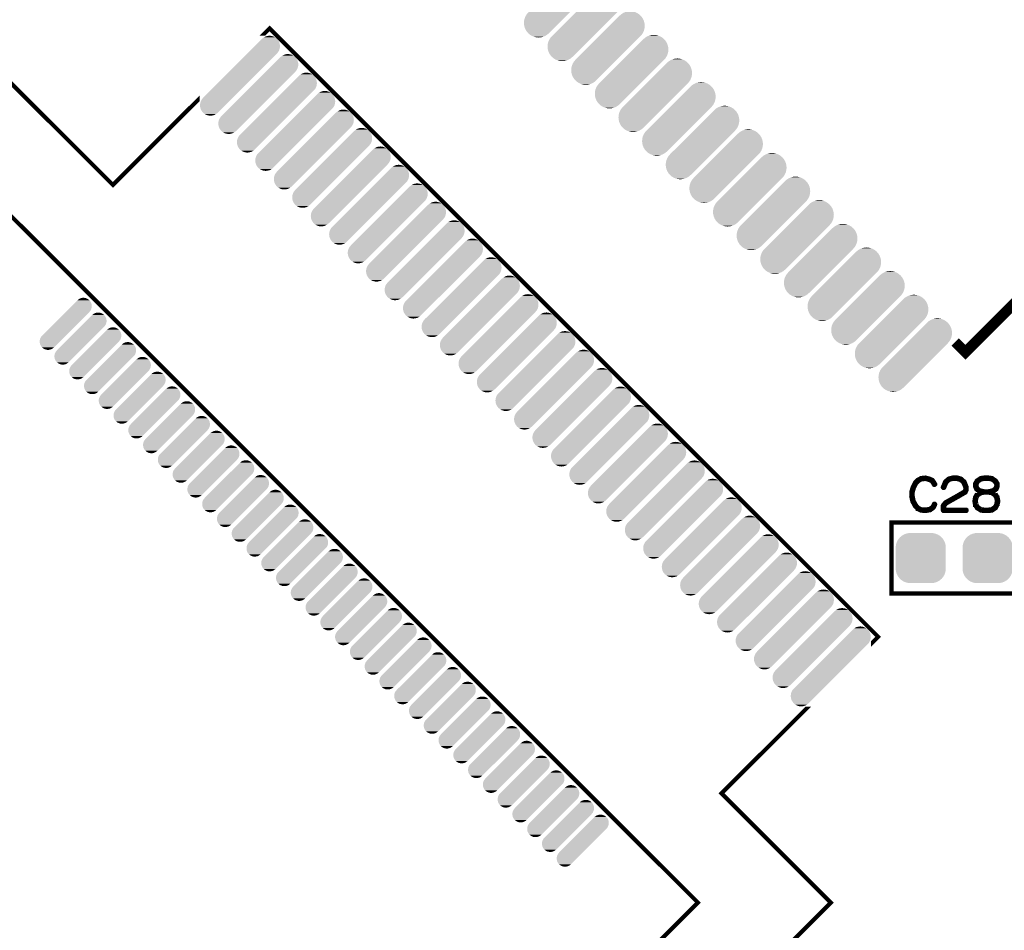
# Model space of a CAD drawing. Extents: x 0 to 130, y 0 to 74.
# Drawn here: x 53 to 76, y 38 to 60 of the extents above; entities that cross this region are included whole.
import ezdxf

# ---------------------------------------------------------------- set-up
doc = ezdxf.new("R2010")
doc.units = 0
doc.layers.get('0').update_dxf_attribs({"linetype": 'CONTINUOUS'})
doc.layers.add('2_MASKTOP_GBR', color=6, linetype='CONTINUOUS')
doc.layers.add('SCHELTOP_GBR', color=7, linetype='CONTINUOUS')

# ---------------------------------------------------------------- blocks, each defined once
blk = doc.blocks.new('CUSTOM_133')
for points in [[(-0.533102, 0.455668), (-0.497432, 0.497432), (0.533102, 0.455668), (0.497432, 0.497432)], [(-0.497432, 0.497432), (-0.455668, 0.533102), (0.497432, 0.497432), (0.455668, 0.533102)], [(-0.455668, 0.533102), (-0.408838, 0.561798), (0.455668, 0.533102), (0.408838, 0.561798)], [(-0.408838, 0.561798), (-0.358096, 0.582818), (0.408838, 0.561798), (0.358096, 0.582818)], [(-0.358096, 0.582818), (-0.30469, 0.595638), (0.358096, 0.582818), (0.30469, 0.595638)], [(-0.30469, 0.595638), (-0.249936, 0.599948), (0.30469, 0.595638), (0.249936, 0.599948)], [(-0.599948, 0.249936), (-0.595638, 0.30469), (0.599948, 0.249936), (0.595638, 0.30469)], [(-0.599948, -0.249936), (-0.599948, 0.249936), (0.599948, -0.249936), (0.599948, 0.249936)], [(-0.595638, 0.30469), (-0.582818, 0.358096), (0.595638, 0.30469), (0.582818, 0.358096)], [(-0.582818, 0.358096), (-0.561798, 0.408838), (0.582818, 0.358096), (0.561798, 0.408838)], [(-0.561798, 0.408838), (-0.533102, 0.455668), (0.561798, 0.408838), (0.533102, 0.455668)], [(-0.595638, -0.30469), (-0.599948, -0.249936), (0.595638, -0.30469), (0.599948, -0.249936)], [(-0.582818, -0.358096), (-0.595638, -0.30469), (0.582818, -0.358096), (0.595638, -0.30469)], [(-0.561798, -0.408838), (-0.582818, -0.358096), (0.561798, -0.408838), (0.582818, -0.358096)], [(-0.533102, -0.455668), (-0.561798, -0.408838), (0.533102, -0.455668), (0.561798, -0.408838)], [(-0.497432, -0.497432), (-0.533102, -0.455668), (0.497432, -0.497432), (0.533102, -0.455668)], [(-0.455668, -0.533102), (-0.497432, -0.497432), (0.455668, -0.533102), (0.497432, -0.497432)], [(-0.408838, -0.561798), (-0.455668, -0.533102), (0.408838, -0.561798), (0.455668, -0.533102)], [(-0.358096, -0.582818), (-0.408838, -0.561798), (0.358096, -0.582818), (0.408838, -0.561798)], [(-0.30469, -0.595638), (-0.358096, -0.582818), (0.30469, -0.595638), (0.358096, -0.582818)], [(-0.249936, -0.599948), (-0.30469, -0.595638), (0.249936, -0.599948), (0.30469, -0.595638)]]:
    blk.add_solid(points)
blk = doc.blocks.new('CUSTOM_125')
for points in [[(0.611414, 0.938136), (0.658324, 0.952366), (0.802802, 0.938136), (0.755892, 0.952366)], [(0.658324, 0.952366), (0.707108, 0.95717), (0.755892, 0.952366), (0.707108, 0.95717)], [(0.304684, 0.658324), (0.353468, 0.707108), (0.952366, 0.658324), (0.95717, 0.707108)], [(0.353468, 0.707108), (0.402252, 0.755892), (0.95717, 0.707108), (0.952366, 0.755892)], [(0.402252, 0.755892), (0.449162, 0.802802), (0.952366, 0.755892), (0.938136, 0.802802)], [(0.449162, 0.802802), (0.492396, 0.846036), (0.938136, 0.802802), (0.915026, 0.846036)], [(0.492396, 0.846036), (0.52984, 0.88348), (0.915026, 0.846036), (0.884296, 0.88348)], [(0.52984, 0.88348), (0.530288, 0.883928), (0.884296, 0.88348), (0.883928, 0.883928)], [(0.530288, 0.883928), (0.56818, 0.915026), (0.883928, 0.883928), (0.846036, 0.915026)], [(0.56818, 0.915026), (0.611414, 0.938136), (0.846036, 0.915026), (0.802802, 0.938136)], [(-0.88348, -0.52984), (0.1762, 0.52984), (-0.1762, -0.52984), (0.88348, 0.52984)], [(0.1762, 0.52984), (0.176648, 0.530288), (0.88348, 0.52984), (0.883928, 0.530288)], [(0.176648, 0.530288), (0.21454, 0.56818), (0.883928, 0.530288), (0.915026, 0.56818)], [(0.21454, 0.56818), (0.257774, 0.611414), (0.915026, 0.56818), (0.938136, 0.611414)], [(0.257774, 0.611414), (0.304684, 0.658324), (0.938136, 0.611414), (0.952366, 0.658324)], [(-0.95717, -0.707108), (-0.952366, -0.658324), (-0.353468, -0.707108), (-0.304684, -0.658324)], [(-0.952366, -0.658324), (-0.938136, -0.611414), (-0.304684, -0.658324), (-0.257774, -0.611414)], [(-0.938136, -0.611414), (-0.915026, -0.56818), (-0.257774, -0.611414), (-0.21454, -0.56818)], [(-0.915026, -0.56818), (-0.883928, -0.530288), (-0.21454, -0.56818), (-0.176648, -0.530288)], [(-0.883928, -0.530288), (-0.88348, -0.52984), (-0.176648, -0.530288), (-0.1762, -0.52984)], [(-0.952366, -0.755892), (-0.95717, -0.707108), (-0.402252, -0.755892), (-0.353468, -0.707108)], [(-0.938136, -0.802802), (-0.952366, -0.755892), (-0.449162, -0.802802), (-0.402252, -0.755892)], [(-0.915026, -0.846036), (-0.938136, -0.802802), (-0.492396, -0.846036), (-0.449162, -0.802802)], [(-0.884294, -0.88348), (-0.915026, -0.846036), (-0.52984, -0.88348), (-0.492396, -0.846036)], [(-0.883928, -0.883928), (-0.884294, -0.88348), (-0.530288, -0.883928), (-0.52984, -0.88348)], [(-0.846036, -0.915026), (-0.883928, -0.883928), (-0.56818, -0.915026), (-0.530288, -0.883928)], [(-0.802802, -0.938136), (-0.846036, -0.915026), (-0.611414, -0.938136), (-0.56818, -0.915026)], [(-0.755892, -0.952366), (-0.802802, -0.938136), (-0.658324, -0.952366), (-0.611414, -0.938136)], [(-0.707108, -0.95717), (-0.755892, -0.952366), (-0.707108, -0.95717), (-0.658324, -0.952366)]]:
    blk.add_solid(points)
blk = doc.blocks.new('CUSTOM_116')
for points in [[(0.16375, 0.446626), (0.207418, 0.490294), (0.622996, 0.446626), (0.61303, 0.490294)], [(0.207418, 0.490294), (0.247774, 0.53065), (0.61303, 0.490294), (0.593596, 0.53065)], [(0.247774, 0.53065), (0.28251, 0.565386), (0.593596, 0.53065), (0.565894, 0.565386)], [(0.28251, 0.565386), (0.282792, 0.565668), (0.565894, 0.565386), (0.565668, 0.565668)], [(0.282792, 0.565668), (0.31781, 0.593596), (0.565668, 0.565668), (0.53065, 0.593596)], [(0.31781, 0.593596), (0.358166, 0.61303), (0.53065, 0.593596), (0.490294, 0.61303)], [(0.358166, 0.61303), (0.401834, 0.622996), (0.490294, 0.61303), (0.446626, 0.622996)], [(-0.565386, -0.28251), (-0.000366, 0.28251), (0.000366, -0.28251), (0.565386, 0.28251)], [(-0.000366, 0.28251), (-0.000084, 0.282792), (0.565386, 0.28251), (0.565668, 0.282792)], [(-0.000084, 0.282792), (0.034934, 0.31781), (0.565668, 0.282792), (0.593596, 0.31781)], [(0.034934, 0.31781), (0.07529, 0.358166), (0.593596, 0.31781), (0.61303, 0.358166)], [(0.07529, 0.358166), (0.118958, 0.401834), (0.61303, 0.358166), (0.622996, 0.401834)], [(0.118958, 0.401834), (0.16375, 0.446626), (0.622996, 0.401834), (0.622996, 0.446626)], [(-0.622996, -0.401834), (-0.61303, -0.358166), (-0.118958, -0.401834), (-0.07529, -0.358166)], [(-0.622996, -0.446626), (-0.622996, -0.401834), (-0.16375, -0.446626), (-0.118958, -0.401834)], [(-0.61303, -0.490294), (-0.622996, -0.446626), (-0.207418, -0.490294), (-0.16375, -0.446626)], [(-0.61303, -0.358166), (-0.593596, -0.31781), (-0.07529, -0.358166), (-0.034934, -0.31781)], [(-0.593596, -0.31781), (-0.565668, -0.282792), (-0.034934, -0.31781), (0.000084, -0.282792)], [(-0.565668, -0.282792), (-0.565386, -0.28251), (0.000084, -0.282792), (0.000366, -0.28251)], [(-0.593596, -0.53065), (-0.61303, -0.490294), (-0.247774, -0.53065), (-0.207418, -0.490294)], [(-0.565892, -0.565386), (-0.593596, -0.53065), (-0.28251, -0.565386), (-0.247774, -0.53065)], [(-0.565668, -0.565668), (-0.565892, -0.565386), (-0.282792, -0.565668), (-0.28251, -0.565386)], [(-0.53065, -0.593596), (-0.565668, -0.565668), (-0.31781, -0.593596), (-0.282792, -0.565668)], [(-0.490294, -0.61303), (-0.53065, -0.593596), (-0.358166, -0.61303), (-0.31781, -0.593596)], [(-0.446626, -0.622996), (-0.490294, -0.61303), (-0.401834, -0.622996), (-0.358166, -0.61303)]]:
    blk.add_solid(points)
blk = doc.blocks.new('CUSTOM_118')
for points in [[(0.1942, 0.689188), (0.24103, 0.736018), (0.842148, 0.689188), (0.813452, 0.736018)], [(0.24103, 0.736018), (0.281838, 0.776826), (0.813452, 0.736018), (0.7786, 0.776826)], [(0.281838, 0.776826), (0.28279, 0.777782), (0.7786, 0.776826), (0.777782, 0.777782)], [(0.28279, 0.777782), (0.324554, 0.813452), (0.777782, 0.777782), (0.736018, 0.813452)], [(0.324554, 0.813452), (0.371384, 0.842148), (0.736018, 0.813452), (0.689188, 0.842148)], [(0.371384, 0.842148), (0.422126, 0.863168), (0.689188, 0.842148), (0.638446, 0.863168)], [(0.422126, 0.863168), (0.475532, 0.875988), (0.638446, 0.863168), (0.58504, 0.875988)], [(0.475532, 0.875988), (0.530286, 0.880298), (0.58504, 0.875988), (0.530286, 0.880298)], [(-0.072862, 0.422126), (-0.019456, 0.475532), (0.863168, 0.422126), (0.875988, 0.475532)], [(-0.019456, 0.475532), (0.035298, 0.530286), (0.875988, 0.475532), (0.880298, 0.530286)], [(0.035298, 0.530286), (0.090052, 0.58504), (0.880298, 0.530286), (0.875988, 0.58504)], [(0.090052, 0.58504), (0.143458, 0.638446), (0.875988, 0.58504), (0.863168, 0.638446)], [(0.143458, 0.638446), (0.1942, 0.689188), (0.863168, 0.638446), (0.842148, 0.689188)], [(-0.776826, -0.281838), (-0.21315, 0.281838), (0.21315, -0.281838), (0.776826, 0.281838)], [(-0.21315, 0.281838), (-0.212198, 0.28279), (0.776826, 0.281838), (0.777782, 0.28279)], [(-0.212198, 0.28279), (-0.170434, 0.324554), (0.777782, 0.28279), (0.813452, 0.324554)], [(-0.170434, 0.324554), (-0.123604, 0.371384), (0.813452, 0.324554), (0.842148, 0.371384)], [(-0.123604, 0.371384), (-0.072862, 0.422126), (0.842148, 0.371384), (0.863168, 0.422126)], [(-0.875988, -0.475532), (-0.863168, -0.422126), (0.019456, -0.475532), (0.072862, -0.422126)], [(-0.863168, -0.422126), (-0.842148, -0.371384), (0.072862, -0.422126), (0.123604, -0.371384)], [(-0.842148, -0.371384), (-0.813452, -0.324554), (0.123604, -0.371384), (0.170434, -0.324554)], [(-0.813452, -0.324554), (-0.777782, -0.28279), (0.170434, -0.324554), (0.212198, -0.28279)], [(-0.777782, -0.28279), (-0.776826, -0.281838), (0.212198, -0.28279), (0.21315, -0.281838)], [(-0.880298, -0.530286), (-0.875988, -0.475532), (-0.035298, -0.530286), (0.019456, -0.475532)], [(-0.875988, -0.58504), (-0.880298, -0.530286), (-0.090052, -0.58504), (-0.035298, -0.530286)], [(-0.863168, -0.638446), (-0.875988, -0.58504), (-0.143458, -0.638446), (-0.090052, -0.58504)], [(-0.842148, -0.689188), (-0.863168, -0.638446), (-0.1942, -0.689188), (-0.143458, -0.638446)], [(-0.813452, -0.736018), (-0.842148, -0.689188), (-0.24103, -0.736018), (-0.1942, -0.689188)], [(-0.778598, -0.776826), (-0.813452, -0.736018), (-0.281838, -0.776826), (-0.24103, -0.736018)], [(-0.777782, -0.777782), (-0.778598, -0.776826), (-0.28279, -0.777782), (-0.281838, -0.776826)], [(-0.736018, -0.813452), (-0.777782, -0.777782), (-0.324554, -0.813452), (-0.28279, -0.777782)], [(-0.689188, -0.842148), (-0.736018, -0.813452), (-0.371384, -0.842148), (-0.324554, -0.813452)], [(-0.638446, -0.863168), (-0.689188, -0.842148), (-0.422126, -0.863168), (-0.371384, -0.842148)], [(-0.58504, -0.875988), (-0.638446, -0.863168), (-0.475532, -0.875988), (-0.422126, -0.863168)], [(-0.530286, -0.880298), (-0.58504, -0.875988), (-0.530286, -0.880298), (-0.475532, -0.875988)]]:
    blk.add_solid(points)

msp = doc.modelspace()

# ---------------------------------------------------------------- linework, layer by layer
at = {"layer": 'SCHELTOP_GBR'}
for points, const_width in [([(59.074812, 59.719464), (58.863992, 59.930284), (58.744002, 59.810268), (58.743976, 59.810268), (58.863992, 59.930284), (73.43041, 45.363892)], 0.100076), ([(59.077428, 59.716848), (59.074812, 59.719464)], 0.100076), ([(59.513216, 59.28106), (59.077428, 59.716848)], 0.100076), ([(82.590894, 59.250122), (75.519838, 52.179042), (75.519814, 52.179042), (75.272824, 52.426058), (75.519814, 52.179094), (82.590894, 59.250122), (82.34388, 59.497112), (82.343904, 59.497112), (82.590894, 59.250122)], 0.249936), ([(59.515832, 59.278444), (59.513216, 59.28106)], 0.100076), ([(59.958732, 58.835544), (59.515832, 59.278444)], 0.100076), ([(57.145556, 58.211848), (57.145556, 58.211796), (55.11635, 56.18264), (55.11635, 56.18259), (55.11635, 56.18264), (52.500022, 58.798892), (49.883746, 56.18264), (49.883746, 56.18259), (49.883746, 56.18264), (47.85322, 58.213142), (49.883746, 56.18264), (52.500022, 58.798918), (52.500048, 58.798918), (55.11635, 56.18264), (57.145556, 58.211848)], 0.100076), ([(59.961298, 58.832954), (59.958718, 58.83553)], 0.100076), ([(60.397136, 58.39714), (59.961298, 58.832954)], 0.100076), ([(60.399702, 58.39455), (60.397122, 58.397126)], 0.100076), ([(60.842602, 57.951674), (60.399702, 58.39455)], 0.100076), ([(60.845192, 57.949084), (60.842602, 57.951674)], 0.100076), ([(61.281006, 57.51327), (60.845192, 57.949084)], 0.100076), ([(61.283596, 57.51068), (61.281006, 57.51327)], 0.100076), ([(61.72647, 57.06778), (61.283596, 57.51068)], 0.100076), ([(61.729062, 57.06519), (61.72647, 57.06778)], 0.100076), ([(62.164874, 56.629376), (61.729062, 57.06519)], 0.100076), ([(62.167516, 56.626786), (62.1649, 56.629402)], 0.100076), ([(62.610364, 56.183912), (62.167516, 56.626786)], 0.100076), ([(62.612956, 56.181294), (62.61035, 56.183896)], 0.100076), ([(63.04877, 55.745508), (62.612956, 56.181294)], 0.100076), ([(37.988876, 41.105836), (35.88296, 38.999972), (52.499972, 22.382988), (69.116982, 38.999972), (52.499972, 55.616984), (50.388316, 53.505354)], 0.100076), ([(50.388164, 53.505226), (52.499972, 55.616984), (69.116982, 38.999972)], 0.100076), ([(63.05136, 55.74289), (63.048754, 55.745492)], 0.100076), ([(63.494234, 55.300016), (63.05136, 55.74289)], 0.100076), ([(63.49685, 55.29745), (63.49426, 55.300042)], 0.100076), ([(63.932638, 54.861612), (63.49685, 55.29745)], 0.100076), ([(63.935254, 54.859048), (63.932664, 54.861638)], 0.100076), ([(64.378128, 54.416148), (63.935254, 54.859048)], 0.100076), ([(64.380744, 54.413532), (64.378128, 54.416148)], 0.100076), ([(64.816532, 53.977744), (64.380744, 54.413532)], 0.100076), ([(64.819148, 53.975126), (64.816532, 53.977744)], 0.100076), ([(65.261922, 53.532354), (64.819148, 53.975126)], 0.100076), ([(65.26469, 53.52956), (65.261908, 53.53234)], 0.100076), ([(65.700402, 53.093874), (65.26469, 53.52956)], 0.100076), ([(65.703018, 53.091258), (65.700402, 53.093874)], 0.100076), ([(66.145918, 52.648358), (65.703018, 53.091258)], 0.100076), ([(66.148484, 52.645768), (66.145904, 52.648344)], 0.100076), ([(66.591358, 52.202892), (66.148484, 52.645768)], 0.100076), ([(66.593974, 52.200302), (66.59137, 52.202904)], 0.100076), ([(67.029686, 51.764564), (66.593974, 52.200302)], 0.100076), ([(67.032454, 51.761796), (67.029686, 51.764564)], 0.100076), ([(67.475252, 51.318998), (67.032454, 51.761796)], 0.100076), ([(67.477844, 51.316408), (67.475252, 51.318998)], 0.100076), ([(67.913656, 50.880594), (67.477844, 51.316408)], 0.100076), ([(67.916248, 50.878004), (67.913656, 50.880594)], 0.100076), ([(68.359148, 50.435128), (67.916248, 50.878004)], 0.100076), ([(68.361738, 50.432538), (68.359148, 50.435128)], 0.100076), ([(68.797552, 49.996724), (68.361738, 50.432538)], 0.100076), ([(68.800142, 49.994108), (68.797536, 49.99671)], 0.100076), ([(69.243016, 49.551234), (68.800142, 49.994108)], 0.100076), ([(69.245608, 49.548668), (69.243028, 49.551246)], 0.100076), ([(69.68142, 49.11283), (69.245608, 49.548668)], 0.100076), ([(69.684036, 49.110264), (69.681446, 49.112856)], 0.100076), ([(70.12691, 48.667366), (69.684036, 49.110264)], 0.100076), ([(74.738764, 49.113186), (74.7348, 49.117962), (74.732388, 49.118774), (74.731576, 49.119562), (74.656366, 49.153192), (74.653166, 49.153978), (74.649204, 49.153978), (74.570768, 49.17478), (74.567568, 49.176382), (74.563604, 49.177194), (74.46038, 49.16678), (74.45878, 49.165968), (74.45718, 49.165968), (74.455578, 49.16518), (74.454004, 49.164368), (74.38517, 49.128376), (74.381182, 49.126776), (74.377168, 49.124362), (74.316386, 49.062768), (74.314812, 49.05878), (74.313186, 49.056366), (74.259568, 48.949992), (74.257966, 48.945978), (74.25718, 48.944404), (74.225176, 48.837976), (74.225176, 48.835564), (74.225176, 48.834802), (74.224388, 48.833964), (74.224388, 48.832388), (74.224388, 48.724362), (74.223576, 48.721976), (74.224388, 48.718774), (74.248392, 48.609174), (74.248392, 48.60676), (74.250804, 48.604374), (74.250804, 48.60356), (74.310774, 48.496372), (74.310774, 48.494772), (74.3124, 48.493172), (74.313186, 48.49236), (74.372368, 48.428402), (74.373994, 48.428402), (74.373994, 48.427564), (74.375568, 48.425988), (74.377168, 48.425176), (74.448366, 48.389972), (74.451592, 48.386772), (74.454766, 48.385984), (74.562766, 48.37717), (74.563604, 48.37717), (74.564368, 48.37717), (74.56678, 48.37717), (74.675568, 48.396398), (74.678794, 48.39716), (74.681208, 48.40036), (74.754766, 48.451566), (74.757966, 48.454768), (74.760378, 48.459568), (74.79317, 48.529164), (74.79477, 48.532364), (74.795584, 48.53559), (74.793984, 48.541178), (74.790808, 48.546004), (74.785982, 48.54918), (74.780394, 48.55078), (74.774806, 48.551592), (74.76998, 48.54918), (74.765966, 48.545166), (74.732388, 48.47557), (74.665204, 48.428402), (74.562766, 48.409988), (74.459592, 48.417988), (74.393984, 48.452404), (74.337164, 48.513162), (74.280396, 48.6156), (74.25718, 48.725964), (74.25718, 48.830764), (74.28677, 48.933988), (74.288396, 48.937164), (74.289184, 48.943564), (74.287584, 48.945978), (74.285984, 48.948366), (74.28197, 48.952404), (74.276382, 48.954766), (74.270768, 48.95558), (74.26518, 48.954766), (74.26038, 48.951566), (74.257966, 48.945978), (74.25718, 48.943564), (74.257966, 48.938764), (74.26038, 48.933988), (74.264392, 48.929976), (74.26838, 48.927562), (74.273182, 48.925988), (74.277982, 48.926776), (74.282808, 48.929164), (74.28677, 48.933988), (74.340364, 49.038764), (74.401172, 49.10036), (74.46518, 49.134776), (74.564368, 49.143564), (74.640364, 49.1236), (74.640364, 49.122762), (74.642776, 49.121974), (74.713212, 49.091596), (74.765966, 49.00676), (74.76998, 49.002772), (74.774806, 49.001172), (74.781182, 49.00196), (74.78677, 49.004372), (74.79157, 49.00836), (74.79477, 49.01316), (74.795584, 49.019588), (74.79317, 49.025176), (74.738764, 49.113186)], 0.100076), ([(74.97958, 48.949178), (74.978768, 48.94199), (74.98118, 48.937164), (74.985168, 48.932364), (74.98997, 48.929164), (74.995582, 48.927562), (75.002008, 48.9284), (75.007596, 48.930764), (75.010772, 48.934776), (75.060378, 49.059592), (75.130788, 49.122762), (75.210796, 49.144378), (75.31481, 49.144378), (75.398782, 49.121188), (75.469166, 49.059592), (75.51801, 48.937164), (75.51801, 48.890758), (75.494768, 48.843564), (75.312396, 48.737164), (75.310772, 48.736376), (75.038762, 48.582784), (75.036376, 48.58197), (75.033174, 48.578008), (74.981968, 48.513162), (74.980368, 48.510774), (74.97958, 48.509962), (74.978768, 48.507574), (74.978768, 48.502774), (74.978768, 48.393172), (74.980368, 48.386772), (74.984382, 48.382758), (74.98837, 48.37877), (74.99477, 48.37717), (75.534012, 48.37717), (75.540362, 48.37877), (75.544376, 48.38197), (75.546762, 48.387558), (75.5476, 48.393172), (75.546762, 48.399572), (75.544376, 48.40516), (75.540362, 48.408362), (75.534012, 48.409988), (75.011584, 48.409988), (75.011584, 48.49716), (75.057178, 48.556368), (75.326774, 48.70836), (75.3284, 48.70836), (75.514784, 48.817174), (75.515596, 48.817174), (75.519584, 48.819562), (75.521184, 48.823576), (75.5476, 48.87877), (75.5476, 48.879582), (75.549176, 48.881182), (75.549176, 48.882808), (75.549176, 48.88357), (75.549964, 48.88517), (75.549964, 48.88677), (75.549964, 48.94199), (75.549964, 48.943564), (75.549176, 48.945978), (75.549176, 48.948366), (75.497182, 49.076382), (75.495582, 49.078768), (75.493168, 49.08197), (75.417172, 49.148364), (75.413996, 49.151566), (75.410772, 49.153978), (75.322812, 49.177194), (75.317172, 49.177194), (75.210796, 49.177194), (75.207572, 49.176382), (75.205208, 49.17478), (75.118772, 49.152378), (75.112372, 49.149178), (75.035562, 49.082782), (75.033962, 49.081182), (75.032362, 49.077168), (74.97958, 48.949178)], 0.100076), ([(75.900408, 49.137188), (75.903582, 49.140364), (75.905996, 49.144378), (75.905996, 49.149178), (75.90437, 49.154766), (75.901168, 49.16038), (75.897994, 49.163604), (75.893168, 49.165968), (75.888368, 49.16678), (75.88758, 49.16678), (75.885168, 49.165968), (75.88278, 49.164368), (75.797182, 49.10836), (75.79238, 49.105184), (75.791568, 49.104372), (75.791568, 49.102772), (75.752376, 49.034776), (75.7508, 49.030764), (75.749962, 49.03), (75.749962, 49.026776), (75.749962, 48.970768), (75.749962, 48.96678), (75.7508, 48.96518), (75.751564, 48.964368), (75.775566, 48.901984), (75.776378, 48.899572), (75.77798, 48.89716), (75.77958, 48.896396), (75.78118, 48.894772), (75.847576, 48.842804), (75.848362, 48.842804), (75.849176, 48.841964), (75.850776, 48.84039), (75.8524, 48.839578), (75.855576, 48.839578), (75.87958, 48.833176), (75.797182, 48.782782), (75.79238, 48.779582), (75.791568, 48.778796), (75.791568, 48.77717), (75.751564, 48.7092), (75.749962, 48.706786), (75.749962, 48.702772), (75.733986, 48.616362), (75.733986, 48.613974), (75.733174, 48.611562), (75.733986, 48.609174), (75.749962, 48.523576), (75.749962, 48.520376), (75.749962, 48.518776), (75.751564, 48.518776), (75.791568, 48.449992), (75.794768, 48.445978), (75.797182, 48.444404), (75.88278, 48.389972), (75.88598, 48.387558), (75.888368, 48.387558), (75.962764, 48.37717), (75.964364, 48.37717), (75.96759, 48.37717), (76.074778, 48.37717), (76.076378, 48.37717), (76.151562, 48.387558), (76.154788, 48.387558), (76.157964, 48.389972), (76.2428, 48.444404), (76.245212, 48.446766), (76.246786, 48.449992), (76.247574, 48.451566), (76.284378, 48.518776), (76.284378, 48.520376), (76.285166, 48.521162), (76.286766, 48.523576), (76.305968, 48.609174), (76.305968, 48.612374), (76.305968, 48.616362), (76.28758, 48.70196), (76.286766, 48.702772), (76.286766, 48.704372), (76.28598, 48.704372), (76.285166, 48.706786), (76.284378, 48.706786), (76.284378, 48.707574), (76.247574, 48.773968), (76.245212, 48.777982), (76.2428, 48.781208), (76.161976, 48.833176), (76.18598, 48.839578), (76.188366, 48.84039), (76.191568, 48.842804), (76.2588, 48.894772), (76.260376, 48.896396), (76.262764, 48.897972), (76.263576, 48.89876), (76.264388, 48.901172), (76.288392, 48.96358), (76.28918, 48.96518), (76.289966, 48.96678), (76.289966, 48.970768), (76.289966, 49.026776), (76.289966, 49.028376), (76.28918, 49.030764), (76.28758, 49.034776), (76.246786, 49.102772), (76.244374, 49.105184), (76.239574, 49.10836), (76.159564, 49.163604), (76.1572, 49.16518), (76.151562, 49.16678), (76.076378, 49.177194), (76.074778, 49.177194), (76.072364, 49.177194), (75.96759, 49.177194), (75.965964, 49.177194), (75.962764, 49.177194), (75.888368, 49.16678), (75.88758, 49.16678), (75.88278, 49.164368), (75.87958, 49.159566), (75.877978, 49.153978), (75.877978, 49.148364), (75.87958, 49.142776), (75.881992, 49.137976), (75.886768, 49.134776), (75.893168, 49.134776), (75.896368, 49.134776), (75.900408, 49.137188)], 0.100076), ([(75.968378, 49.144378), (76.072364, 49.144378), (76.145974, 49.135564), (76.218796, 49.083596), (76.257962, 49.021162), (76.257962, 48.973994), (76.234798, 48.917988), (76.175566, 48.871582), (76.071604, 48.848392), (75.970004, 48.848392), (75.864364, 48.871582), (75.804396, 48.917988), (75.783568, 48.973182), (75.783568, 49.021162), (75.817984, 49.082782), (75.896368, 49.135564), (75.968378, 49.144378)], 0.100076), ([(75.968378, 48.816388), (75.970004, 48.816388), (76.071604, 48.816388), (76.072364, 48.816388), (76.144374, 48.80516), (76.222784, 48.753166), (76.255576, 48.69396), (76.27239, 48.612374), (76.254762, 48.530002), (76.222784, 48.47077), (76.143612, 48.417988), (76.072364, 48.409988), (76.071604, 48.409988), (75.970004, 48.409988), (75.968378, 48.409988), (75.896368, 48.417988), (75.817984, 48.47077), (75.78118, 48.532364), (75.767564, 48.612374), (75.78118, 48.692358), (75.817984, 48.757204), (75.896368, 48.80516), (75.968378, 48.816388)], 0.100076), ([(70.129528, 48.664748), (70.12691, 48.667366)], 0.100076), ([(70.565314, 48.228962), (70.129528, 48.664748)], 0.100076), ([(70.567932, 48.226344), (70.565314, 48.228962)], 0.100076), ([(71.01078, 47.783496), (70.567932, 48.226344)], 0.100076), ([(73.749966, 46.399958), (76.749986, 46.399958), (76.749986, 48.09998), (73.749966, 48.09998), (73.749966, 46.399958)], 0.100076), ([(71.013396, 47.78088), (71.01078, 47.783496)], 0.100076), ([(71.449184, 47.345092), (71.013396, 47.78088)], 0.100076), ([(71.4518, 47.342476), (71.449184, 47.345092)], 0.100076), ([(71.8947, 46.899602), (71.4518, 47.342476)], 0.100076), ([(71.897266, 46.896986), (71.894674, 46.899576)], 0.100076), ([(72.333104, 46.461198), (71.897266, 46.896986)], 0.100076), ([(72.33567, 46.458582), (72.333078, 46.461172)], 0.100076), ([(72.778544, 46.015706), (72.33567, 46.458582)], 0.100076), ([(72.78116, 46.013116), (72.778556, 46.015718)], 0.100076), ([(73.43041, 45.363892), (73.305416, 45.238848), (73.305416, 45.238874), (73.430384, 45.363892), (72.78116, 46.013116)], 0.100076), ([(72.299018, 38.999922), (69.68274, 36.38362), (71.711948, 34.354414), (69.68274, 36.38362), (72.299018, 38.999922), (69.68274, 41.616198), (71.711948, 43.645456), (71.711972, 43.645456), (69.68274, 41.616198), (72.299018, 38.999922)], 0.100076), ([(69.116982, 38.999972), (52.499972, 22.382988), (35.88296, 38.999972), (37.989002, 41.105988)], 0.100076)]:
    msp.add_lwpolyline(points, dxfattribs=dict(at, const_width=const_width))

# ---------------------------------------------------------------- block references
at = {"layer": '2_MASKTOP_GBR'}
for name, p in [('CUSTOM_118', (65.832482, 60.59363)), ('CUSTOM_118', (66.39814, 60.027948)), ('CUSTOM_118', (66.963824, 59.46229)), ('CUSTOM_125', (58.156882, 58.798892)), ('CUSTOM_118', (67.529506, 58.89658)), ('CUSTOM_125', (58.595286, 58.360488)), ('CUSTOM_118', (68.09524, 58.330896)), ('CUSTOM_125', (59.040776, 57.915048)), ('CUSTOM_118', (68.6609, 57.765188)), ('CUSTOM_125', (59.47918, 57.476644)), ('CUSTOM_125', (59.924646, 57.031128)), ('CUSTOM_118', (69.226582, 57.19953)), ('CUSTOM_125', (60.36305, 56.592724)), ('CUSTOM_118', (69.792266, 56.633822)), ('CUSTOM_125', (60.80854, 56.147258)), ('CUSTOM_118', (70.35795, 56.068138)), ('CUSTOM_125', (61.246944, 55.708854)), ('CUSTOM_118', (70.923658, 55.502454)), ('CUSTOM_125', (61.692408, 55.263364)), ('CUSTOM_125', (62.130838, 54.82496)), ('CUSTOM_118', (71.489316, 54.936772)), ('CUSTOM_125', (62.576328, 54.379496)), ('CUSTOM_118', (72.055, 54.371112)), ('CUSTOM_125', (63.014732, 53.941092)), ('CUSTOM_118', (72.620682, 53.805404)), ('CUSTOM_125', (63.460198, 53.4956)), ('CUSTOM_125', (63.898602, 53.057196)), ('CUSTOM_118', (73.186366, 53.23972)), ('CUSTOM_125', (64.344068, 52.611732)), ('CUSTOM_118', (73.752076, 52.674038)), ('CUSTOM_116', (53.985846, 52.858036)), ('CUSTOM_116', (54.339388, 52.504468)), ('CUSTOM_125', (64.782472, 52.173302)), ('CUSTOM_118', (74.317732, 52.108354)), ('CUSTOM_116', (54.692932, 52.1509)), ('CUSTOM_125', (65.227962, 51.727862)), ('CUSTOM_116', (55.0465, 51.797356)), ('CUSTOM_125', (65.673428, 51.282346)), ('CUSTOM_116', (55.400068, 51.443788)), ('CUSTOM_116', (55.753634, 51.090246)), ('CUSTOM_125', (66.111832, 50.843942)), ('CUSTOM_116', (56.107152, 50.736704)), ('CUSTOM_125', (66.557322, 50.398476)), ('CUSTOM_116', (56.46072, 50.383136)), ('CUSTOM_125', (66.995726, 49.960072)), ('CUSTOM_116', (56.814262, 50.029618)), ('CUSTOM_125', (67.441192, 49.514582)), ('CUSTOM_116', (57.167806, 49.67605)), ('CUSTOM_125', (67.879596, 49.076178)), ('CUSTOM_116', (57.521374, 49.322482)), ('CUSTOM_116', (57.874916, 48.968914)), ('CUSTOM_125', (68.325112, 48.630712)), ('CUSTOM_116', (58.228484, 48.615372)), ('CUSTOM_125', (68.763516, 48.192308)), ('CUSTOM_116', (58.582052, 48.261828)), ('CUSTOM_125', (69.208954, 47.746818)), ('CUSTOM_116', (58.93562, 47.90826)), ('CUSTOM_116', (59.289138, 47.554718)), ('CUSTOM_125', (69.647384, 47.308414)), ('CUSTOM_133', (74.449966, 47.249968)), ('CUSTOM_133', (76.050012, 47.249968)), ('CUSTOM_116', (59.64268, 47.20115)), ('CUSTOM_125', (70.09285, 46.86295)), ('CUSTOM_116', (59.996248, 46.847632)), ('CUSTOM_125', (70.531254, 46.424546)), ('CUSTOM_116', (60.34979, 46.494064)), ('CUSTOM_125', (70.976744, 45.97908)), ('CUSTOM_116', (60.703358, 46.140496)), ('CUSTOM_125', (71.415148, 45.540676)), ('CUSTOM_116', (61.0569, 45.786954)), ('CUSTOM_116', (61.410468, 45.433386)), ('CUSTOM_125', (71.860614, 45.09516)), ('CUSTOM_116', (61.764036, 45.079844)), ('CUSTOM_125', (72.295054, 44.65579)), ('CUSTOM_116', (62.117554, 44.726276)), ('CUSTOM_116', (62.471122, 44.372734)), ('CUSTOM_116', (62.824664, 44.019166)), ('CUSTOM_116', (63.178232, 43.665648)), ('CUSTOM_116', (63.531776, 43.31208)), ('CUSTOM_116', (63.885344, 42.958512)), ('CUSTOM_116', (64.238886, 42.60497)), ('CUSTOM_116', (64.592454, 42.251402)), ('CUSTOM_116', (64.946022, 41.897858)), ('CUSTOM_116', (65.29954, 41.544316)), ('CUSTOM_116', (65.653108, 41.190748)), ('CUSTOM_116', (66.00665, 40.837232)), ('CUSTOM_116', (66.360218, 40.483664))]:
    msp.add_blockref(name, p, dxfattribs=at)

doc.saveas('drawing.dxf')
